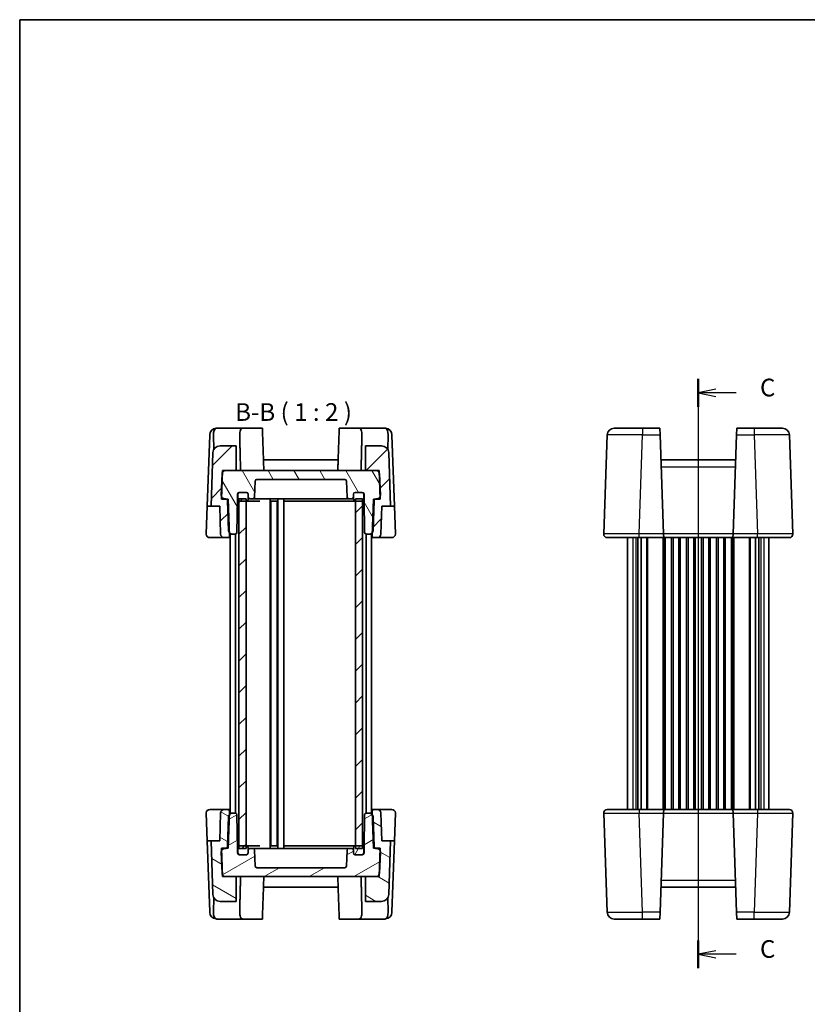
# Model space of a CAD drawing. Units: millimetres. Extents: x 22 to 2593, y 12 to 574.
# Drawn here: x 618 to 841, y 295 to 574 of the extents above; entities that cross this region are included whole.
import ezdxf

# ---------------------------------------------------------------- set-up
doc = ezdxf.new("R2010")
doc.units = ezdxf.units.MM
doc.header["$LTSCALE"] = 1.5
for name, color, linetype, lineweight in [('Border (ISO)', 7, 'Continuous', 35), ('Hatch (ISO)', 1, 'Continuous', 18), ('Section Line (ISO)', 7, 'Continuous', 25), ('Symbol (ISO)', 7, 'Continuous', 18), ('Visible (ISO)', 7, 'Continuous', 35), ('Visible Narrow (ISO)', 7, 'Continuous', 25)]:
    doc.layers.add(name, color=color, linetype=linetype, lineweight=lineweight)
doc.styles.add('Note Text (TK)', font='MS PGothic.ttf')
pattern_1 = [(45, (589.25, -4), (-4.49013, 4.49013), [])]

# ---------------------------------------------------------------- blocks, each defined once
blk = doc.blocks.new('図面枠 tk図枠')
at = {"layer": 'Border (ISO)'}
for q in [(405.5, 289), (14.5, 8)]:
    blk.add_line((14.5, 289), q, dxfattribs=at)
blk = doc.blocks.new('2dTransSection2')
at = {"layer": 'Section Line (ISO)', "linetype": 'Continuous'}
for p, q in [((110.53, 237.65), (110.53, 156.61)), ((113.03, 236.19), (110.53, 235.69)), ((113.03, 235.69), (110.53, 235.69)), ((110.53, 235.69), (113.03, 235.19)), ((115.91, 235.69), (113.03, 235.69)), ((113.03, 156.69), (110.53, 156.19)), ((113.03, 156.19), (110.53, 156.19)), ((110.53, 156.19), (113.03, 155.69)), ((115.91, 156.19), (113.03, 156.19))]:
    blk.add_line(p, q, dxfattribs=at)
at = {"layer": 'Section Line (ISO)', "linetype": 'Continuous', "lineweight": 50}
for p, q in [((110.53, 237.65), (110.53, 233.72)), ((110.53, 158.15), (110.53, 154.22))]:
    blk.add_line(p, q, dxfattribs=at)
at = {"layer": 'Section Line (ISO)', "char_height": 2.5, "attachment_point": 7, "style": 'Note Text (TK)'}
for insert in [(119.26, 234.41), (119.26, 154.91)]:
    blk.add_mtext('C', dxfattribs=dict(at, insert=insert))

msp = doc.modelspace()

# ---------------------------------------------------------------- hatches: boundary and pattern name
at = {"layer": 'Hatch (ISO)'}
h = msp.add_hatch(dxfattribs=at)
h.set_pattern_fill('ANSI31', color=256, scale=50.8, style=0)
h.set_pattern_definition(pattern_1)
edge = h.paths.add_edge_path()
edge.add_ellipse((720.6793, 451.3275), major_axis=(1.9988, 0.0698), ratio=1, start_angle=0, end_angle=88)
edge.add_line((720.6793, 453.3275), (716.1107, 453.3275))
edge.add_line((716.1107, 453.3275), (716.1107, 446.3275))
edge.add_line((716.1107, 446.3275), (719.1164, 446.3275))
edge.add_line((719.1164, 446.3275), (719.9472, 446.3275))
edge.add_line((719.9472, 446.3275), (719.9635, 445.8589))
edge.add_line((719.9635, 445.8589), (720.2081, 438.8565))
edge.add_line((720.2081, 438.8565), (720.23, 438.2275))
edge.add_line((720.23, 438.2275), (718.7427, 438.2275))
edge.add_line((718.7427, 438.2275), (718.3413, 438.2275))
edge.add_line((718.3413, 438.2275), (718.0079, 428.681))
edge.add_line((718.0079, 428.681), (717.9787, 427.8449))
edge.add_ellipse((718.4784, 427.8275), major_axis=(-0.4997, 0.0174), ratio=1, start_angle=0, end_angle=92)
edge.add_line((718.4784, 427.3275), (719.495, 427.3275))
edge.add_ellipse((719.495, 428.3275), major_axis=(0, -1), ratio=1, start_angle=0, end_angle=88)
edge.add_line((720.4944, 428.2926), (720.7715, 436.2275))
edge.add_line((720.7715, 436.2275), (723.2078, 436.2275))
edge.add_line((723.2078, 436.2275), (722.6781, 451.3973))
edge = h.paths.add_edge_path()
edge.add_ellipse((674.942, 451.3275), major_axis=(0, 2), ratio=1, start_angle=0, end_angle=88)
edge.add_line((672.9433, 451.3973), (672.4135, 436.2275))
edge.add_line((672.4135, 436.2275), (674.8499, 436.2275))
edge.add_line((674.8499, 436.2275), (675.127, 428.2926))
edge.add_ellipse((676.1263, 428.3275), major_axis=(-0.9994, -0.0349), ratio=1, start_angle=0, end_angle=88)
edge.add_line((676.1263, 427.3275), (677.1429, 427.3275))
edge.add_ellipse((677.1429, 427.8275), major_axis=(0, -0.5), ratio=1, start_angle=0, end_angle=92)
edge.add_line((677.6426, 427.8449), (677.6134, 428.681))
edge.add_line((677.6134, 428.681), (677.28, 438.2275))
edge.add_line((677.28, 438.2275), (676.8786, 438.2275))
edge.add_line((676.8786, 438.2275), (675.3913, 438.2275))
edge.add_line((675.3913, 438.2275), (675.4133, 438.8565))
edge.add_line((675.4133, 438.8565), (675.6578, 445.8589))
edge.add_line((675.6578, 445.8589), (675.6742, 446.3275))
edge.add_line((675.6742, 446.3275), (676.5049, 446.3275))
edge.add_line((676.5049, 446.3275), (679.5107, 446.3275))
edge.add_line((679.5107, 446.3275), (679.5107, 453.3275))
edge.add_line((679.5107, 453.3275), (674.942, 453.3275))
h = msp.add_hatch(dxfattribs=at)
h.set_pattern_fill('ANSI31', color=256, scale=50.8, angle=75.000175, style=0)
h.set_pattern_definition([(120.0002, (589.25, -4), (-5.49925, -3.17502), [])])
edge = h.paths.add_edge_path()
edge.add_line((679.9107, 438.3275), (679.9107, 439.6275))
edge.add_ellipse((680.4107, 439.6275), major_axis=(-0.5, 0), ratio=1, start_angle=270, end_angle=360, ccw=False)
edge.add_line((680.4107, 440.1275), (680.5107, 440.1275))
edge.add_line((680.5107, 440.1275), (682.4107, 440.1275))
edge.add_ellipse((682.4107, 439.6275), major_axis=(0, 0.5), ratio=1, start_angle=270, end_angle=360, ccw=False)
edge.add_line((682.9107, 439.6275), (682.9107, 438.8275))
edge.add_ellipse((683.4107, 438.8275), major_axis=(-0.5, 0), ratio=1, start_angle=0, end_angle=90)
edge.add_line((683.4107, 438.3275), (684.2357, 438.3275))
edge.add_ellipse((684.2357, 438.8275), major_axis=(0, -0.5), ratio=1, start_angle=0, end_angle=88)
edge.add_line((684.7354, 438.81), (684.8938, 443.3449))
edge.add_ellipse((685.3935, 443.3275), major_axis=(-0.4997, 0.0174), ratio=1, start_angle=272, end_angle=360, ccw=False)
edge.add_line((685.3935, 443.8275), (710.2278, 443.8275))
edge.add_ellipse((710.2278, 443.3275), major_axis=(0, 0.5), ratio=1, start_angle=272, end_angle=360, ccw=False)
edge.add_line((710.7275, 443.3449), (710.8859, 438.81))
edge.add_ellipse((711.3856, 438.8275), major_axis=(-0.4997, -0.0174), ratio=1, start_angle=0, end_angle=88)
edge.add_line((711.3856, 438.3275), (712.2107, 438.3275))
edge.add_ellipse((712.2107, 438.8275), major_axis=(0, -0.5), ratio=1, start_angle=0, end_angle=90)
edge.add_line((712.7107, 438.8275), (712.7107, 439.6275))
edge.add_ellipse((713.2107, 439.6275), major_axis=(-0.5, 0), ratio=1, start_angle=270, end_angle=360, ccw=False)
edge.add_line((713.2107, 440.1275), (715.1107, 440.1275))
edge.add_line((715.1107, 440.1275), (715.2107, 440.1275))
edge.add_ellipse((715.2107, 439.6275), major_axis=(0, 0.5), ratio=1, start_angle=270, end_angle=360, ccw=False)
edge.add_line((715.7107, 439.6275), (715.7107, 438.3275))
edge.add_line((715.7107, 438.3275), (715.8766, 428.8188))
edge.add_ellipse((716.3766, 428.8275), major_axis=(-0.4999, -0.0087), ratio=1, start_angle=0, end_angle=89)
edge.add_line((716.3766, 428.3275), (717.245, 428.3275))
edge.add_ellipse((717.245, 429.3275), major_axis=(0, -1), ratio=1, start_angle=0, end_angle=49.725468)
edge.add_ellipse((717.245, 429.3275), major_axis=(0.763, -0.6465), ratio=1, start_angle=0, end_angle=38.274532)
edge.add_line((718.2444, 429.2926), (718.543, 437.8449))
edge.add_ellipse((719.0427, 437.8275), major_axis=(-0.4997, 0.0174), ratio=1, start_angle=308.869898, end_angle=360, ccw=False)
edge.add_ellipse((719.0427, 437.8275), major_axis=(-0.3, 0.4), ratio=1, start_angle=323.130102, end_angle=360, ccw=False)
edge.add_line((719.0427, 438.3275), (719.3259, 438.3275))
edge.add_ellipse((719.3259, 439.3275), major_axis=(0, -1), ratio=1, start_angle=0, end_angle=61.901142)
edge.add_ellipse((719.3259, 439.3275), major_axis=(0.8821, -0.471), ratio=1, start_angle=0, end_angle=30.098858)
edge.add_line((720.3253, 439.3624), (720.1158, 445.3624))
edge.add_ellipse((719.1164, 445.3275), major_axis=(0.9994, 0.0349), ratio=1, start_angle=0, end_angle=30.098858)
edge.add_ellipse((719.1164, 445.3275), major_axis=(0.8471, 0.5314), ratio=1, start_angle=0, end_angle=57.901142)
edge.add_line((719.1164, 446.3275), (716.1107, 446.3275))
edge.add_line((716.1107, 446.3275), (679.5107, 446.3275))
edge.add_line((679.5107, 446.3275), (676.5049, 446.3275))
edge.add_ellipse((676.5049, 445.3275), major_axis=(0, 1), ratio=1, start_angle=0, end_angle=57.901142)
edge.add_ellipse((676.5049, 445.3275), major_axis=(-0.8471, 0.5314), ratio=1, start_angle=0, end_angle=30.098858)
edge.add_line((675.5055, 445.3624), (675.296, 439.3624))
edge.add_ellipse((676.2954, 439.3275), major_axis=(-0.9994, 0.0349), ratio=1, start_angle=0, end_angle=30.098858)
edge.add_ellipse((676.2954, 439.3275), major_axis=(-0.8821, -0.471), ratio=1, start_angle=0, end_angle=61.901142)
edge.add_line((676.2954, 438.3275), (676.5786, 438.3275))
edge.add_ellipse((676.5786, 437.8275), major_axis=(0, 0.5), ratio=1, start_angle=323.130102, end_angle=360, ccw=False)
edge.add_ellipse((676.5786, 437.8275), major_axis=(0.3, 0.4), ratio=1, start_angle=308.869898, end_angle=360, ccw=False)
edge.add_line((677.0783, 437.8449), (677.377, 429.2926))
edge.add_ellipse((678.3763, 429.3275), major_axis=(-0.9994, -0.0349), ratio=1, start_angle=0, end_angle=38.274532)
edge.add_ellipse((678.3763, 429.3275), major_axis=(-0.763, -0.6465), ratio=1, start_angle=0, end_angle=49.725468)
edge.add_line((678.3763, 428.3275), (679.2448, 428.3275))
edge.add_ellipse((679.2448, 428.8275), major_axis=(0, -0.5), ratio=1, start_angle=0, end_angle=89)
edge.add_line((679.7447, 428.8188), (679.9107, 438.3275))
h = msp.add_hatch(dxfattribs=at)
h.set_pattern_fill('ANSI31', color=256, scale=50.8, angle=90.00021, style=0)
h.set_pattern_definition([(135.0002, (589.25, -4), (-4.49011, -4.490145), [])])
edge = h.paths.add_edge_path()
edge.add_ellipse((715.1107, 438.1275), major_axis=(0, -0.5), ratio=1, start_angle=0, end_angle=23.578178)
edge.add_ellipse((715.1107, 438.1275), major_axis=(0.2, -0.4583), ratio=1, start_angle=0, end_angle=66.421822)
edge.add_line((715.6107, 438.1275), (715.6107, 439.6275))
edge.add_ellipse((715.1107, 439.6275), major_axis=(0.5, 0), ratio=1, start_angle=0, end_angle=90)
edge.add_line((715.1107, 440.1275), (713.2107, 440.1275))
edge.add_ellipse((713.2107, 439.6275), major_axis=(0, 0.5), ratio=1, start_angle=0, end_angle=90)
edge.add_line((712.7107, 439.6275), (712.7107, 438.8275))
edge.add_line((712.7107, 438.8275), (712.7107, 438.1275))
edge.add_ellipse((713.2107, 438.1275), major_axis=(-0.5, 0), ratio=1, start_angle=0, end_angle=90)
edge.add_line((713.2107, 437.6275), (713.3107, 437.6275))
edge.add_line((713.3107, 437.6275), (715.1107, 437.6275))
edge = h.paths.add_edge_path()
edge.add_ellipse((680.5107, 438.1275), major_axis=(-0.5, 0), ratio=1, start_angle=0, end_angle=66.421822)
edge.add_ellipse((680.5107, 438.1275), major_axis=(-0.2, -0.4583), ratio=1, start_angle=0, end_angle=23.578178)
edge.add_line((680.5107, 437.6275), (682.3107, 437.6275))
edge.add_line((682.3107, 437.6275), (682.4107, 437.6275))
edge.add_ellipse((682.4107, 438.1275), major_axis=(0, -0.5), ratio=1, start_angle=0, end_angle=90)
edge.add_line((682.9107, 438.1275), (682.9107, 438.8275))
edge.add_line((682.9107, 438.8275), (682.9107, 439.6275))
edge.add_ellipse((682.4107, 439.6275), major_axis=(0.5, 0), ratio=1, start_angle=0, end_angle=90)
edge.add_line((682.4107, 440.1275), (680.5107, 440.1275))
edge.add_ellipse((680.5107, 439.6275), major_axis=(0, 0.5), ratio=1, start_angle=0, end_angle=90)
edge.add_line((680.0107, 439.6275), (680.0107, 438.1275))
h = msp.add_hatch(dxfattribs=at)
h.set_pattern_fill('ANSI31', color=256, scale=50.8, style=0)
h.set_pattern_definition(pattern_1)
h.paths.add_polyline_path([(715.3107, 438.3275), (713.3107, 438.3275), (713.3107, 437.6275), (713.3107, 340.0275), (713.3107, 339.3275), (715.3107, 339.3275), (715.3107, 339.9857), (715.3107, 437.6692)])
h.paths.add_polyline_path([(682.3107, 438.3275), (680.3107, 438.3275), (680.3107, 437.6692), (680.3107, 339.9857), (680.3107, 339.3275), (682.3107, 339.3275), (682.3107, 340.0275), (682.3107, 437.6275)])
h = msp.add_hatch(dxfattribs=at)
h.set_pattern_fill('ANSI31', color=256, scale=50.8, angle=105.000246, style=0)
h.set_pattern_definition([(150.0002, (589.25, -4), (-3.17498, -5.49927), [])])
edge = h.paths.add_edge_path()
edge.add_ellipse((674.942, 326.3275), major_axis=(-1.9988, -0.0698), ratio=1, start_angle=0, end_angle=88)
edge.add_line((674.942, 324.3275), (679.5107, 324.3275))
edge.add_line((679.5107, 324.3275), (679.5107, 331.3275))
edge.add_line((679.5107, 331.3275), (676.5049, 331.3275))
edge.add_line((676.5049, 331.3275), (675.6742, 331.3275))
edge.add_line((675.6742, 331.3275), (675.6578, 331.7961))
edge.add_line((675.6578, 331.7961), (675.4133, 338.7985))
edge.add_line((675.4133, 338.7985), (675.3913, 339.4275))
edge.add_line((675.3913, 339.4275), (676.8786, 339.4275))
edge.add_line((676.8786, 339.4275), (677.28, 339.4275))
edge.add_line((677.28, 339.4275), (677.6134, 348.9739))
edge.add_line((677.6134, 348.9739), (677.6426, 349.81))
edge.add_ellipse((677.1429, 349.8275), major_axis=(0.4997, -0.0174), ratio=1, start_angle=0, end_angle=92)
edge.add_line((677.1429, 350.3275), (676.1263, 350.3275))
edge.add_ellipse((676.1263, 349.3275), major_axis=(0, 1), ratio=1, start_angle=0, end_angle=88)
edge.add_line((675.127, 349.3624), (674.8499, 341.4275))
edge.add_line((674.8499, 341.4275), (672.4135, 341.4275))
edge.add_line((672.4135, 341.4275), (672.9433, 326.2577))
edge = h.paths.add_edge_path()
edge.add_ellipse((720.6793, 326.3275), major_axis=(0, -2), ratio=1, start_angle=0, end_angle=88)
edge.add_line((722.6781, 326.2577), (723.2078, 341.4275))
edge.add_line((723.2078, 341.4275), (720.7715, 341.4275))
edge.add_line((720.7715, 341.4275), (720.4944, 349.3624))
edge.add_ellipse((719.495, 349.3275), major_axis=(0.9994, 0.0349), ratio=1, start_angle=0, end_angle=88)
edge.add_line((719.495, 350.3275), (718.4784, 350.3275))
edge.add_ellipse((718.4784, 349.8275), major_axis=(0, 0.5), ratio=1, start_angle=0, end_angle=92)
edge.add_line((717.9787, 349.81), (718.0079, 348.9739))
edge.add_line((718.0079, 348.9739), (718.3413, 339.4275))
edge.add_line((718.3413, 339.4275), (718.7427, 339.4275))
edge.add_line((718.7427, 339.4275), (720.23, 339.4275))
edge.add_line((720.23, 339.4275), (720.2081, 338.7985))
edge.add_line((720.2081, 338.7985), (719.9635, 331.7961))
edge.add_line((719.9635, 331.7961), (719.9472, 331.3275))
edge.add_line((719.9472, 331.3275), (719.1164, 331.3275))
edge.add_line((719.1164, 331.3275), (716.1107, 331.3275))
edge.add_line((716.1107, 331.3275), (716.1107, 324.3275))
edge.add_line((716.1107, 324.3275), (720.6793, 324.3275))
h = msp.add_hatch(dxfattribs=at)
h.set_pattern_fill('ANSI31', color=256, scale=50.8, angle=-14.999978, style=0)
h.set_pattern_definition([(30, (589.25, -4), (-3.175, 5.49926), [])])
edge = h.paths.add_edge_path()
edge.add_line((715.7107, 339.3275), (715.7107, 338.0275))
edge.add_ellipse((715.2107, 338.0275), major_axis=(0.5, 0), ratio=1, start_angle=270, end_angle=360, ccw=False)
edge.add_line((715.2107, 337.5275), (715.1107, 337.5275))
edge.add_line((715.1107, 337.5275), (713.2107, 337.5275))
edge.add_ellipse((713.2107, 338.0275), major_axis=(0, -0.5), ratio=1, start_angle=270, end_angle=360, ccw=False)
edge.add_line((712.7107, 338.0275), (712.7107, 338.8275))
edge.add_ellipse((712.2107, 338.8275), major_axis=(0.5, 0), ratio=1, start_angle=0, end_angle=90)
edge.add_line((712.2107, 339.3275), (711.3856, 339.3275))
edge.add_ellipse((711.3856, 338.8275), major_axis=(0, 0.5), ratio=1, start_angle=0, end_angle=88)
edge.add_line((710.8859, 338.8449), (710.7275, 334.31))
edge.add_ellipse((710.2278, 334.3275), major_axis=(0.4997, -0.0174), ratio=1, start_angle=272, end_angle=360, ccw=False)
edge.add_line((710.2278, 333.8275), (685.3935, 333.8275))
edge.add_ellipse((685.3935, 334.3275), major_axis=(0, -0.5), ratio=1, start_angle=272, end_angle=360, ccw=False)
edge.add_line((684.8938, 334.31), (684.7354, 338.8449))
edge.add_ellipse((684.2357, 338.8275), major_axis=(0.4997, 0.0174), ratio=1, start_angle=0, end_angle=88)
edge.add_line((684.2357, 339.3275), (683.4107, 339.3275))
edge.add_ellipse((683.4107, 338.8275), major_axis=(0, 0.5), ratio=1, start_angle=0, end_angle=90)
edge.add_line((682.9107, 338.8275), (682.9107, 338.0275))
edge.add_ellipse((682.4107, 338.0275), major_axis=(0.5, 0), ratio=1, start_angle=270, end_angle=360, ccw=False)
edge.add_line((682.4107, 337.5275), (680.5107, 337.5275))
edge.add_line((680.5107, 337.5275), (680.4107, 337.5275))
edge.add_ellipse((680.4107, 338.0275), major_axis=(0, -0.5), ratio=1, start_angle=270, end_angle=360, ccw=False)
edge.add_line((679.9107, 338.0275), (679.9107, 339.3275))
edge.add_line((679.9107, 339.3275), (679.7447, 348.8362))
edge.add_ellipse((679.2448, 348.8275), major_axis=(0.4999, 0.0087), ratio=1, start_angle=0, end_angle=89)
edge.add_line((679.2448, 349.3275), (678.3763, 349.3275))
edge.add_ellipse((678.3763, 348.3275), major_axis=(0, 1), ratio=1, start_angle=0, end_angle=49.725468)
edge.add_ellipse((678.3763, 348.3275), major_axis=(-0.763, 0.6465), ratio=1, start_angle=0, end_angle=38.274532)
edge.add_line((677.377, 348.3624), (677.0783, 339.81))
edge.add_ellipse((676.5786, 339.8275), major_axis=(0.4997, -0.0174), ratio=1, start_angle=308.869898, end_angle=360, ccw=False)
edge.add_ellipse((676.5786, 339.8275), major_axis=(0.3, -0.4), ratio=1, start_angle=323.130102, end_angle=360, ccw=False)
edge.add_line((676.5786, 339.3275), (676.2954, 339.3275))
edge.add_ellipse((676.2954, 338.3275), major_axis=(0, 1), ratio=1, start_angle=0, end_angle=61.901142)
edge.add_ellipse((676.2954, 338.3275), major_axis=(-0.8821, 0.471), ratio=1, start_angle=0, end_angle=30.098858)
edge.add_line((675.296, 338.2926), (675.5055, 332.2926))
edge.add_ellipse((676.5049, 332.3275), major_axis=(-0.9994, -0.0349), ratio=1, start_angle=0, end_angle=30.098858)
edge.add_ellipse((676.5049, 332.3275), major_axis=(-0.8471, -0.5314), ratio=1, start_angle=0, end_angle=57.901142)
edge.add_line((676.5049, 331.3275), (679.5107, 331.3275))
edge.add_line((679.5107, 331.3275), (716.1107, 331.3275))
edge.add_line((716.1107, 331.3275), (719.1164, 331.3275))
edge.add_ellipse((719.1164, 332.3275), major_axis=(0, -1), ratio=1, start_angle=0, end_angle=57.901142)
edge.add_ellipse((719.1164, 332.3275), major_axis=(0.8471, -0.5314), ratio=1, start_angle=0, end_angle=30.098858)
edge.add_line((720.1158, 332.2926), (720.3253, 338.2926))
edge.add_ellipse((719.3259, 338.3275), major_axis=(0.9994, -0.0349), ratio=1, start_angle=0, end_angle=30.098858)
edge.add_ellipse((719.3259, 338.3275), major_axis=(0.8821, 0.471), ratio=1, start_angle=0, end_angle=61.901142)
edge.add_line((719.3259, 339.3275), (719.0427, 339.3275))
edge.add_ellipse((719.0427, 339.8275), major_axis=(0, -0.5), ratio=1, start_angle=323.130102, end_angle=360, ccw=False)
edge.add_ellipse((719.0427, 339.8275), major_axis=(-0.3, -0.4), ratio=1, start_angle=308.869898, end_angle=360, ccw=False)
edge.add_line((718.543, 339.81), (718.2444, 348.3624))
edge.add_ellipse((717.245, 348.3275), major_axis=(0.9994, 0.0349), ratio=1, start_angle=0, end_angle=38.274532)
edge.add_ellipse((717.245, 348.3275), major_axis=(0.763, 0.6465), ratio=1, start_angle=0, end_angle=49.725468)
edge.add_line((717.245, 349.3275), (716.3766, 349.3275))
edge.add_ellipse((716.3766, 348.8275), major_axis=(0, 0.5), ratio=1, start_angle=0, end_angle=89)
edge.add_line((715.8766, 348.8362), (715.7107, 339.3275))
h = msp.add_hatch(dxfattribs=at)
h.set_pattern_fill('ANSI31', color=256, scale=50.8, angle=14.999978, style=0)
h.set_pattern_definition([(60, (589.25, -4), (-5.49926, 3.175), [])])
edge = h.paths.add_edge_path()
edge.add_ellipse((680.5107, 339.5275), major_axis=(0, 0.5), ratio=1, start_angle=0, end_angle=23.578178)
edge.add_ellipse((680.5107, 339.5275), major_axis=(-0.2, 0.4583), ratio=1, start_angle=0, end_angle=66.421822)
edge.add_line((680.0107, 339.5275), (680.0107, 338.0275))
edge.add_ellipse((680.5107, 338.0275), major_axis=(-0.5, 0), ratio=1, start_angle=0, end_angle=90)
edge.add_line((680.5107, 337.5275), (682.4107, 337.5275))
edge.add_ellipse((682.4107, 338.0275), major_axis=(0, -0.5), ratio=1, start_angle=0, end_angle=90)
edge.add_line((682.9107, 338.0275), (682.9107, 338.8275))
edge.add_line((682.9107, 338.8275), (682.9107, 339.5275))
edge.add_ellipse((682.4107, 339.5275), major_axis=(0.5, 0), ratio=1, start_angle=0, end_angle=90)
edge.add_line((682.4107, 340.0275), (682.3107, 340.0275))
edge.add_line((682.3107, 340.0275), (680.5107, 340.0275))
edge = h.paths.add_edge_path()
edge.add_ellipse((715.1107, 339.5275), major_axis=(0.5, 0), ratio=1, start_angle=0, end_angle=66.421822)
edge.add_ellipse((715.1107, 339.5275), major_axis=(0.2, 0.4583), ratio=1, start_angle=0, end_angle=23.578178)
edge.add_line((715.1107, 340.0275), (713.3107, 340.0275))
edge.add_line((713.3107, 340.0275), (713.2107, 340.0275))
edge.add_ellipse((713.2107, 339.5275), major_axis=(0, 0.5), ratio=1, start_angle=0, end_angle=90)
edge.add_line((712.7107, 339.5275), (712.7107, 338.8275))
edge.add_line((712.7107, 338.8275), (712.7107, 338.0275))
edge.add_ellipse((713.2107, 338.0275), major_axis=(-0.5, 0), ratio=1, start_angle=0, end_angle=90)
edge.add_line((713.2107, 337.5275), (715.1107, 337.5275))
edge.add_ellipse((715.1107, 338.0275), major_axis=(0, -0.5), ratio=1, start_angle=0, end_angle=90)
edge.add_line((715.6107, 338.0275), (715.6107, 339.5275))

# ---------------------------------------------------------------- linework, layer by layer
at = {"layer": 'Visible (ISO)'}
for p, q in [((681.3741, 458.3275), (674.0246, 458.3275)), ((681.3741, 458.3275), (686.9281, 458.3275)), ((708.6932, 458.3275), (714.2472, 458.3275)), ((721.5967, 458.3275), (714.2472, 458.3275)), ((786.532, 458.3275), (794.5271, 458.3275)), ((799.4355, 458.3275), (794.5271, 458.3275)), ((799.4355, 458.3275), (799.5029, 456.3973)), ((821.1332, 456.3973), (821.2006, 458.3275)), ((826.109, 458.3275), (821.2006, 458.3275)), ((826.109, 458.3275), (834.1042, 458.3275)), ((671.3215, 436.2275), (672.0234, 456.3275)), ((672.0234, 456.3275), (672.0258, 456.3973)), ((673.2196, 452.344), (673.0805, 456.3275)), ((722.4017, 452.344), (722.5408, 456.3275)), ((723.5955, 456.3973), (723.598, 456.3275)), ((723.598, 456.3275), (724.2999, 436.2275)), ((784.5332, 456.3973), (783.5542, 428.3624)), ((800.4819, 428.3624), (799.5029, 456.3973)), ((821.1332, 456.3973), (820.1542, 428.3624)), ((837.0819, 428.3624), (836.1029, 456.3973)), ((679.5107, 453.3275), (674.942, 453.3275)), ((679.5107, 446.3275), (679.5107, 453.3275)), ((720.6793, 453.3275), (716.1107, 453.3275)), ((716.1107, 453.3275), (716.1107, 446.3275)), ((672.9433, 451.3973), (672.4135, 436.2275)), ((708.3789, 449.3275), (687.2424, 449.3275)), ((723.2078, 436.2275), (722.6781, 451.3973)), ((820.8863, 449.3275), (799.7498, 449.3275)), ((675.3913, 438.2275), (675.6742, 446.3275)), ((675.6742, 446.3275), (679.5107, 446.3275)), ((719.1164, 446.3275), (676.5049, 446.3275)), ((716.1107, 446.3275), (719.9472, 446.3275)), ((719.9472, 446.3275), (720.23, 438.2275)), ((675.5055, 445.3624), (675.296, 439.3624)), ((684.7354, 438.81), (684.8938, 443.3449)), ((685.3935, 443.8275), (710.2278, 443.8275)), ((710.7275, 443.3449), (710.8859, 438.81)), ((720.3253, 439.3624), (720.1158, 445.3624)), ((677.28, 438.2275), (675.3913, 438.2275)), ((676.2954, 438.3275), (676.5786, 438.3275)), ((677.0783, 437.8449), (677.377, 429.2926)), ((677.6426, 427.8449), (677.28, 438.2275)), ((679.7447, 428.8188), (679.9107, 438.3275)), ((679.9107, 438.3275), (679.9107, 439.6275)), ((680.0107, 438.3275), (679.9107, 438.3275)), ((680.0107, 439.6275), (680.0107, 438.1275)), ((682.3107, 438.3275), (680.3107, 438.3275)), ((680.3107, 438.3275), (680.3107, 339.3275)), ((680.4107, 440.1275), (682.4107, 440.1275)), ((682.4107, 440.1275), (680.5107, 440.1275)), ((682.3107, 339.3275), (682.3107, 438.3275)), ((682.9107, 438.1275), (682.9107, 439.6275)), ((682.9107, 439.6275), (682.9107, 438.8275)), ((683.4107, 438.3275), (684.2357, 438.3275)), ((684.2357, 438.3275), (685.0192, 438.3275)), ((685.0192, 438.3275), (687.1476, 438.3275)), ((687.1476, 438.3275), (688.4105, 438.3275)), ((688.4105, 438.3275), (688.6607, 438.3275)), ((688.9195, 438.3275), (688.6607, 438.3275)), ((688.9195, 438.3275), (689.0391, 438.3275)), ((689.0391, 438.3275), (691.4974, 438.3275)), ((689.1607, 438.3275), (689.1607, 339.3275)), ((691.2607, 438.3275), (691.2607, 339.3275)), ((691.7607, 438.3275), (691.4974, 438.3275)), ((691.7607, 438.3275), (692.5107, 438.3275)), ((692.7739, 438.3275), (692.5107, 438.3275)), ((692.7739, 438.3275), (706.5822, 438.3275)), ((693.0107, 438.3275), (693.0107, 339.3275)), ((706.5822, 438.3275), (708.4737, 438.3275)), ((708.4737, 438.3275), (710.6021, 438.3275)), ((710.6021, 438.3275), (711.3856, 438.3275)), ((711.3856, 438.3275), (712.2107, 438.3275)), ((712.7107, 439.6275), (712.7107, 438.1275)), ((712.7107, 438.8275), (712.7107, 439.6275)), ((715.1107, 440.1275), (713.2107, 440.1275)), ((713.2107, 440.1275), (715.2107, 440.1275)), ((715.3107, 438.3275), (713.3107, 438.3275)), ((713.3107, 438.3275), (713.3107, 339.3275)), ((715.3107, 339.3275), (715.3107, 438.3275)), ((715.6107, 438.1275), (715.6107, 439.6275)), ((715.7107, 438.3275), (715.6107, 438.3275)), ((715.7107, 439.6275), (715.7107, 438.3275)), ((715.7107, 438.3275), (715.8766, 428.8188)), ((718.3413, 438.2275), (717.9787, 427.8449)), ((718.2444, 429.2926), (718.543, 437.8449)), ((720.23, 438.2275), (718.3413, 438.2275)), ((719.0427, 438.3275), (719.3259, 438.3275)), ((671.0468, 428.3624), (671.3215, 436.2275)), ((671.3215, 436.2275), (672.4135, 436.2275)), ((672.4135, 436.2275), (674.8499, 436.2275)), ((674.8499, 436.2275), (675.127, 428.2926)), ((680.5107, 437.6275), (682.4107, 437.6275)), ((682.4107, 437.6275), (683.1429, 437.6275)), ((683.1429, 437.6275), (686.2462, 437.6275)), ((689.3007, 437.6275), (691.1207, 437.6275)), ((689.3107, 437.6275), (689.3107, 340.0275)), ((691.1107, 437.6275), (691.1107, 340.0275)), ((693.2107, 437.6275), (707.4396, 437.6275)), ((707.4396, 437.6275), (709.2074, 437.6275)), ((709.2074, 437.6275), (712.4784, 437.6275)), ((712.4784, 437.6275), (713.2107, 437.6275)), ((713.2107, 437.6275), (715.1107, 437.6275)), ((720.4944, 428.2926), (720.7715, 436.2275)), ((720.7715, 436.2275), (723.2078, 436.2275)), ((723.2078, 436.2275), (724.2999, 436.2275)), ((724.2999, 436.2275), (724.5745, 428.3624)), ((672.0462, 427.3275), (676.1263, 427.3275)), ((676.1263, 427.3275), (677.1429, 427.3275)), ((677.1429, 427.3275), (677.8107, 427.3275)), ((677.6257, 428.3275), (677.9361, 428.3275)), ((677.8107, 428.3275), (677.8107, 349.3275)), ((677.9361, 428.3275), (678.3763, 428.3275)), ((678.3763, 428.3275), (679.2448, 428.3275)), ((679.3107, 428.3318), (679.3107, 349.3231)), ((716.3107, 428.3318), (716.3107, 349.3231)), ((716.3766, 428.3275), (717.245, 428.3275)), ((717.245, 428.3275), (717.6852, 428.3275)), ((717.6852, 428.3275), (717.9956, 428.3275)), ((717.8107, 428.3275), (717.8107, 349.3275)), ((717.8107, 427.3275), (718.4784, 427.3275)), ((718.4784, 427.3275), (719.495, 427.3275)), ((719.495, 427.3275), (723.5751, 427.3275)), ((793.5481, 427.3275), (784.5536, 427.3275)), ((790.3181, 427.3275), (790.3181, 350.3275)), ((793.2333, 427.3275), (793.2333, 350.3275)), ((793.5481, 427.3275), (800.5181, 427.3275)), ((794.131, 427.3275), (794.131, 350.3275)), ((800.4819, 428.3624), (800.5181, 427.3275)), ((800.5181, 427.3275), (820.1181, 427.3275)), ((800.9431, 427.3275), (800.9431, 350.3275)), ((802.6931, 427.3275), (802.6931, 350.3275)), ((805.1931, 427.3275), (805.1931, 350.3275)), ((806.9431, 427.3275), (806.9431, 350.3275)), ((809.4431, 427.3275), (809.4431, 350.3275)), ((811.1931, 427.3275), (811.1931, 350.3275)), ((813.6931, 427.3275), (813.6931, 350.3275)), ((815.4431, 427.3275), (815.4431, 350.3275)), ((817.9431, 427.3275), (817.9431, 350.3275)), ((819.6931, 427.3275), (819.6931, 350.3275)), ((820.1181, 427.3275), (820.1542, 428.3624)), ((820.1181, 427.3275), (827.088, 427.3275)), ((826.5052, 427.3275), (826.5052, 350.3275)), ((836.0825, 427.3275), (827.088, 427.3275)), ((827.4028, 427.3275), (827.4028, 350.3275)), ((830.3181, 427.3275), (830.3181, 350.3275)), ((671.3215, 341.4275), (671.0468, 349.2926)), ((676.1263, 350.3275), (672.0462, 350.3275)), ((675.127, 349.3624), (674.8499, 341.4275)), ((677.1429, 350.3275), (676.1263, 350.3275)), ((677.8107, 350.3275), (677.1429, 350.3275)), ((677.28, 339.4275), (677.6426, 349.81)), ((677.9361, 349.3275), (677.6257, 349.3275)), ((678.3763, 349.3275), (677.9361, 349.3275)), ((679.2448, 349.3275), (678.3763, 349.3275)), ((679.9107, 339.3275), (679.7447, 348.8362)), ((715.8766, 348.8362), (715.7107, 339.3275)), ((717.245, 349.3275), (716.3766, 349.3275)), ((717.6852, 349.3275), (717.245, 349.3275)), ((717.9956, 349.3275), (717.6852, 349.3275)), ((718.4784, 350.3275), (717.8107, 350.3275)), ((717.9787, 349.81), (718.3413, 339.4275)), ((719.495, 350.3275), (718.4784, 350.3275)), ((723.5751, 350.3275), (719.495, 350.3275)), ((720.7715, 341.4275), (720.4944, 349.3624)), ((724.5745, 349.2926), (724.2999, 341.4275)), ((783.5542, 349.2926), (784.5332, 321.2577)), ((784.5536, 350.3275), (793.5481, 350.3275)), ((800.5181, 350.3275), (793.5481, 350.3275)), ((799.5029, 321.2577), (800.4819, 349.2926)), ((800.5181, 350.3275), (800.4819, 349.2926)), ((820.1181, 350.3275), (800.5181, 350.3275)), ((827.088, 350.3275), (820.1181, 350.3275)), ((820.1542, 349.2926), (820.1181, 350.3275)), ((820.1542, 349.2926), (821.1332, 321.2577)), ((827.088, 350.3275), (836.0825, 350.3275)), ((836.1029, 321.2577), (837.0819, 349.2926)), ((677.377, 348.3624), (677.0783, 339.81)), ((718.543, 339.81), (718.2444, 348.3624)), ((672.4135, 341.4275), (671.3215, 341.4275)), ((672.0234, 321.3275), (671.3215, 341.4275)), ((674.8499, 341.4275), (672.4135, 341.4275)), ((672.4135, 341.4275), (672.9433, 326.2577)), ((723.2078, 341.4275), (720.7715, 341.4275)), ((722.6781, 326.2577), (723.2078, 341.4275)), ((724.2999, 341.4275), (723.2078, 341.4275)), ((724.2999, 341.4275), (723.598, 321.3275)), ((675.296, 338.2926), (675.5055, 332.2926)), ((675.6742, 331.3275), (675.3913, 339.4275)), ((675.3913, 339.4275), (677.28, 339.4275)), ((676.5786, 339.3275), (676.2954, 339.3275)), ((679.9107, 339.3275), (680.0107, 339.3275)), ((679.9107, 338.0275), (679.9107, 339.3275)), ((680.0107, 339.5275), (680.0107, 338.0275)), ((680.3107, 339.3275), (682.3107, 339.3275)), ((682.4107, 337.5275), (680.4107, 337.5275)), ((682.4107, 340.0275), (680.5107, 340.0275)), ((680.5107, 337.5275), (682.4107, 337.5275)), ((683.1429, 340.0275), (682.4107, 340.0275)), ((682.9107, 338.0275), (682.9107, 339.5275)), ((682.9107, 338.8275), (682.9107, 338.0275)), ((686.2462, 340.0275), (683.1429, 340.0275)), ((684.2357, 339.3275), (683.4107, 339.3275)), ((685.0192, 339.3275), (684.2357, 339.3275)), ((684.8938, 334.31), (684.7354, 338.8449)), ((687.1476, 339.3275), (685.0192, 339.3275)), ((688.4105, 339.3275), (687.1476, 339.3275)), ((688.6607, 339.3275), (688.4105, 339.3275)), ((688.6607, 339.3275), (688.9195, 339.3275)), ((689.0391, 339.3275), (688.9195, 339.3275)), ((691.4974, 339.3275), (689.0391, 339.3275)), ((691.1207, 340.0275), (689.3007, 340.0275)), ((691.4974, 339.3275), (691.7607, 339.3275)), ((692.5107, 339.3275), (691.7607, 339.3275)), ((692.5107, 339.3275), (692.7739, 339.3275)), ((706.5822, 339.3275), (692.7739, 339.3275)), ((707.4396, 340.0275), (693.2107, 340.0275)), ((708.4737, 339.3275), (706.5822, 339.3275)), ((709.2074, 340.0275), (707.4396, 340.0275)), ((710.6021, 339.3275), (708.4737, 339.3275)), ((712.4784, 340.0275), (709.2074, 340.0275)), ((711.3856, 339.3275), (710.6021, 339.3275)), ((710.8859, 338.8449), (710.7275, 334.31)), ((712.2107, 339.3275), (711.3856, 339.3275)), ((713.2107, 340.0275), (712.4784, 340.0275)), ((712.7107, 339.5275), (712.7107, 338.0275)), ((712.7107, 338.0275), (712.7107, 338.8275)), ((715.1107, 340.0275), (713.2107, 340.0275)), ((713.2107, 337.5275), (715.1107, 337.5275)), ((715.2107, 337.5275), (713.2107, 337.5275)), ((713.3107, 339.3275), (715.3107, 339.3275)), ((715.6107, 338.0275), (715.6107, 339.5275)), ((715.6107, 339.3275), (715.7107, 339.3275)), ((715.7107, 339.3275), (715.7107, 338.0275)), ((718.3413, 339.4275), (720.23, 339.4275)), ((719.3259, 339.3275), (719.0427, 339.3275)), ((720.23, 339.4275), (719.9472, 331.3275)), ((720.1158, 332.2926), (720.3253, 338.2926)), ((710.2278, 333.8275), (685.3935, 333.8275)), ((679.5107, 331.3275), (675.6742, 331.3275)), ((676.5049, 331.3275), (719.1164, 331.3275)), ((679.5107, 324.3275), (679.5107, 331.3275)), ((719.9472, 331.3275), (716.1107, 331.3275)), ((716.1107, 331.3275), (716.1107, 324.3275)), ((687.2424, 328.3275), (708.3789, 328.3275)), ((799.7498, 328.3275), (820.8863, 328.3275)), ((673.2196, 325.311), (673.0805, 321.3275)), ((674.942, 324.3275), (679.5107, 324.3275)), ((716.1107, 324.3275), (720.6793, 324.3275)), ((722.4017, 325.311), (722.5408, 321.3275)), ((672.0258, 321.2577), (672.0234, 321.3275)), ((723.598, 321.3275), (723.5955, 321.2577)), ((799.5029, 321.2577), (799.4355, 319.3275)), ((821.2006, 319.3275), (821.1332, 321.2577)), ((674.0246, 319.3275), (681.3741, 319.3275)), ((686.9281, 319.3275), (681.3741, 319.3275)), ((714.2472, 319.3275), (708.6932, 319.3275)), ((714.2472, 319.3275), (721.5967, 319.3275)), ((794.5271, 319.3275), (786.532, 319.3275)), ((794.5271, 319.3275), (799.4355, 319.3275)), ((821.2006, 319.3275), (826.109, 319.3275)), ((834.1042, 319.3275), (826.109, 319.3275))]:
    msp.add_line(p, q, dxfattribs=at)
for centre, radius, start, end in [((674.0246, 456.3275), 2, 95.72514, 178), ((674.0246, 456.3275), 2, 90, 95.72514), ((721.5967, 456.3275), 2, 84.27486, 90), ((721.5967, 456.3275), 2, 2, 84.27486), ((786.532, 456.3275), 2, 90, 178), ((834.1042, 456.3275), 2, 2, 90), ((674.942, 451.3275), 2, 90, 178), ((720.6793, 451.3275), 2, 2, 90), ((676.5049, 445.3275), 1, 90, 178), ((719.1164, 445.3275), 1, 2, 90), ((685.3935, 443.3275), 0.5, 90, 178), ((710.2278, 443.3275), 0.5, 2, 90), ((676.2954, 439.3275), 1, 178, 270), ((676.5786, 437.8275), 0.5, 2, 90), ((680.4107, 439.6275), 0.5, 90, 180), ((680.5107, 439.6275), 0.5, 90, 180), ((680.5107, 438.1275), 0.5, 180, 270), ((682.4107, 439.6275), 0.5, 0, 90), ((682.4107, 439.6275), 0.5, 0, 90), ((682.4107, 438.1275), 0.5, 270, 0), ((683.4107, 438.8275), 0.5, 180, 270), ((684.2357, 438.8275), 0.5, 270, 358), ((711.3856, 438.8275), 0.5, 182, 270), ((712.2107, 438.8275), 0.5, 270, 0), ((713.2107, 439.6275), 0.5, 90, 180), ((713.2107, 439.6275), 0.5, 90, 180), ((713.2107, 438.1275), 0.5, 180, 270), ((715.1107, 439.6275), 0.5, 0, 90), ((715.1107, 438.1275), 0.5, 270, 0), ((715.2107, 439.6275), 0.5, 0, 90), ((719.0427, 437.8275), 0.5, 90, 178), ((719.3259, 439.3275), 1, 270, 2), ((672.0462, 428.3275), 1, 178, 182), ((672.0462, 428.3275), 1, 182, 270), ((676.1263, 428.3275), 1, 182, 270), ((677.1429, 427.8275), 0.5, 270, 2), ((678.3763, 429.3275), 1, 182, 270), ((679.2448, 428.8275), 0.5, 270, 359), ((716.3766, 428.8275), 0.5, 181, 270), ((717.245, 429.3275), 1, 270, 358), ((718.4784, 427.8275), 0.5, 178, 270), ((719.495, 428.3275), 1, 270, 358), ((723.5751, 428.3275), 1, 270, 358), ((723.5751, 428.3275), 1, 358, 2), ((784.5536, 428.3275), 1, 178, 270), ((836.0825, 428.3275), 1, 270, 2), ((672.0462, 349.3275), 1, 178, 182), ((672.0462, 349.3275), 1, 90, 178), ((676.1263, 349.3275), 1, 90, 178), ((677.1429, 349.8275), 0.5, 358, 90), ((678.3763, 348.3275), 1, 90, 178), ((679.2448, 348.8275), 0.5, 1, 90), ((716.3766, 348.8275), 0.5, 90, 179), ((717.245, 348.3275), 1, 2, 90), ((718.4784, 349.8275), 0.5, 90, 182), ((719.495, 349.3275), 1, 2, 90), ((723.5751, 349.3275), 1, 2, 90), ((723.5751, 349.3275), 1, 358, 2), ((784.5536, 349.3275), 1, 90, 182), ((836.0825, 349.3275), 1, 358, 90), ((676.2954, 338.3275), 1, 90, 182), ((676.5786, 339.8275), 0.5, 270, 358), ((680.4107, 338.0275), 0.5, 180, 270), ((680.5107, 339.5275), 0.5, 90, 180), ((680.5107, 338.0275), 0.5, 180, 270), ((682.4107, 339.5275), 0.5, 0, 90), ((682.4107, 338.0275), 0.5, 270, 0), ((682.4107, 338.0275), 0.5, 270, 0), ((683.4107, 338.8275), 0.5, 90, 180), ((684.2357, 338.8275), 0.5, 2, 90), ((711.3856, 338.8275), 0.5, 90, 178), ((712.2107, 338.8275), 0.5, 0, 90), ((713.2107, 339.5275), 0.5, 90, 180), ((713.2107, 338.0275), 0.5, 180, 270), ((713.2107, 338.0275), 0.5, 180, 270), ((715.1107, 339.5275), 0.5, 0, 90), ((715.1107, 338.0275), 0.5, 270, 0), ((715.2107, 338.0275), 0.5, 270, 0), ((719.0427, 339.8275), 0.5, 182, 270), ((719.3259, 338.3275), 1, 358, 90), ((676.5049, 332.3275), 1, 182, 270), ((685.3935, 334.3275), 0.5, 182, 270), ((710.2278, 334.3275), 0.5, 270, 358), ((719.1164, 332.3275), 1, 270, 358), ((674.942, 326.3275), 2, 182, 270), ((720.6793, 326.3275), 2, 270, 358), ((674.0246, 321.3275), 2, 182, 264.27486), ((721.5967, 321.3275), 2, 275.72514, 358), ((786.532, 321.3275), 2, 182, 270), ((834.1042, 321.3275), 2, 270, 358), ((674.0246, 321.3275), 2, 264.27486, 270), ((721.5967, 321.3275), 2, 270, 275.72514)]:
    msp.add_arc(centre, radius, start, end, dxfattribs=at)
for centre, major_axis, ratio, start_param, end_param in [((673.9077, 456.3275), (0, -2), 0.41421356, 3.2415152, 4.6774824), ((721.7136, 456.3275), (0, 2), 0.41421356, 4.74729557, 6.18326276), ((675.9089, 456.3275), (-2.8284, 0.0985), 0.70624659, 0.01437889, 0.04928548), ((719.7124, 456.3275), (2.8284, 0.0985), 0.70624659, 6.23389983, 6.26880642), ((675.9089, 321.3275), (-2.8284, -0.0985), 0.70624659, 6.23389983, 6.26880642), ((673.9077, 321.3275), (0, -2), 0.41421356, 4.74729557, 6.18326276), ((721.7136, 321.3275), (0, 2), 0.41421356, 3.2415152, 4.6774824), ((719.7124, 321.3275), (2.8284, -0.0985), 0.70624659, 0.01437889, 0.04928548)]:
    msp.add_ellipse(centre, major_axis=major_axis, ratio=ratio, start_param=start_param, end_param=end_param, dxfattribs=at)
for points, knots in [([(680.5157, 456.3973), (680.5099, 456.6397), (680.5225, 456.8935), (680.5899, 457.3707), (680.6477, 457.5914), (680.7946, 457.9457), (680.8954, 458.0967), (681.1238, 458.2849), (681.25, 458.3275), (681.3741, 458.3275)], [1.295715757, 1.295715757, 1.295715757, 1.295715757, 1.368026686, 1.368026686, 1.444702192, 1.444702192, 1.52685288, 1.52685288, 1.605266351, 1.605266351, 1.605266351, 1.605266351]), ([(714.2472, 458.3275), (714.3713, 458.3275), (714.4976, 458.2849), (714.7259, 458.0967), (714.8267, 457.9457), (714.9736, 457.5914), (715.0314, 457.3707), (715.0988, 456.8935), (715.1114, 456.6397), (715.1057, 456.3973)], [0.977436008, 0.977436008, 0.977436008, 0.977436008, 1.055849478, 1.055849478, 1.138000167, 1.138000167, 1.214675673, 1.214675673, 1.286986601, 1.286986601, 1.286986601, 1.286986601]), ([(681.3741, 319.3275), (681.25, 319.3275), (681.1238, 319.3701), (680.8954, 319.5583), (680.7946, 319.7093), (680.6477, 320.0636), (680.5899, 320.2842), (680.5225, 320.7614), (680.5099, 321.0153), (680.5157, 321.2577)], [0.977436008, 0.977436008, 0.977436008, 0.977436008, 1.055849478, 1.055849478, 1.138000167, 1.138000167, 1.214675673, 1.214675673, 1.286986601, 1.286986601, 1.286986601, 1.286986601]), ([(715.1057, 321.2577), (715.1114, 321.0153), (715.0988, 320.7614), (715.0314, 320.2842), (714.9736, 320.0636), (714.8267, 319.7093), (714.7259, 319.5583), (714.4976, 319.3701), (714.3713, 319.3275), (714.2472, 319.3275)], [1.295715757, 1.295715757, 1.295715757, 1.295715757, 1.368026686, 1.368026686, 1.444702192, 1.444702192, 1.52685288, 1.52685288, 1.605266351, 1.605266351, 1.605266351, 1.605266351])]:
    msp.add_open_spline(points, degree=3, knots=knots, dxfattribs=at)
for points in [[(687.3472, 446.3275), (687.139, 452.2878), (686.9281, 458.3275)], [(708.6932, 458.3275), (708.4823, 452.2878), (708.2742, 446.3275)], [(680.5157, 456.3973), (680.6353, 451.3296), (680.7549, 446.3275)], [(715.1057, 456.3973), (714.9861, 451.3296), (714.8664, 446.3275)], [(680.5157, 321.2577), (680.6353, 326.3254), (680.7549, 331.3275)], [(686.9281, 319.3275), (687.139, 325.3672), (687.3472, 331.3275)], [(708.2742, 331.3275), (708.4823, 325.3672), (708.6932, 319.3275)], [(715.1057, 321.2577), (714.9861, 326.3254), (714.8664, 331.3275)]]:
    msp.add_open_spline(points, degree=2, dxfattribs=at)
at = {"layer": 'Visible Narrow (ISO)'}
for p, q in [((794.5271, 458.3275), (794.5271, 456.3973)), ((826.109, 458.3275), (826.109, 456.3973)), ((793.5481, 428.3624), (794.5271, 456.3973)), ((794.5271, 456.3973), (799.5029, 456.3973)), ((821.1332, 456.3973), (826.109, 456.3973)), ((826.109, 456.3973), (827.088, 428.3624)), ((799.8172, 447.3973), (820.8189, 447.3973)), ((791.7977, 427.3275), (791.7977, 350.3275)), ((792.6015, 427.3275), (792.6015, 350.3275)), ((800.4819, 428.3624), (793.5481, 428.3624)), ((793.5481, 427.3275), (793.5481, 428.3624)), ((795.611, 427.3275), (795.611, 350.3275)), ((795.9645, 427.3275), (795.9645, 350.3275)), ((800.2302, 427.3275), (800.2302, 350.3275)), ((800.4423, 427.3275), (800.4423, 350.3275)), ((820.1542, 428.3624), (800.4819, 428.3624)), ((800.6431, 427.3275), (800.6431, 350.3275)), ((803.1931, 427.3275), (803.1931, 350.3275)), ((804.6931, 427.3275), (804.6931, 350.3275)), ((807.4431, 427.3275), (807.4431, 350.3275)), ((808.9431, 427.3275), (808.9431, 350.3275)), ((811.6931, 427.3275), (811.6931, 350.3275)), ((813.1931, 427.3275), (813.1931, 350.3275)), ((815.9431, 427.3275), (815.9431, 350.3275)), ((817.4431, 427.3275), (817.4431, 350.3275)), ((819.9931, 427.3275), (819.9931, 350.3275)), ((827.088, 428.3624), (820.1542, 428.3624)), ((820.1938, 427.3275), (820.1938, 350.3275)), ((820.4059, 427.3275), (820.4059, 350.3275)), ((824.6716, 427.3275), (824.6716, 350.3275)), ((825.0252, 427.3275), (825.0252, 350.3275)), ((827.088, 427.3275), (827.088, 428.3624)), ((828.0347, 427.3275), (828.0347, 350.3275)), ((828.8385, 427.3275), (828.8385, 350.3275)), ((793.5481, 350.3275), (793.5481, 349.2926)), ((793.5481, 349.2926), (800.4819, 349.2926)), ((794.5271, 321.2577), (793.5481, 349.2926)), ((800.4819, 349.2926), (820.1542, 349.2926)), ((820.1542, 349.2926), (827.088, 349.2926)), ((827.088, 349.2926), (826.109, 321.2577)), ((827.088, 350.3275), (827.088, 349.2926)), ((820.8189, 330.2577), (799.8172, 330.2577)), ((799.5029, 321.2577), (794.5271, 321.2577)), ((794.5271, 319.3275), (794.5271, 321.2577)), ((826.109, 321.2577), (821.1332, 321.2577)), ((826.109, 319.3275), (826.109, 321.2577))]:
    msp.add_line(p, q, dxfattribs=at)
for centre, major_axis, ratio, start_param, end_param in [((794.5369, 456.3275), (10.0037, -0.0698), 0.00697021, 1.57181957, 3.14139792), ((826.0993, 456.3275), (10.0037, 0.0698), 0.00697021, 0.00019473, 1.56977309), ((793.5591, 428.3275), (-10.0049, 0.0349), 0.00348438, 4.71349744, 6.2830758), ((827.0771, 428.3275), (-10.0049, -0.0349), 0.00348438, 3.14170215, 4.71128051), ((793.5591, 349.3275), (10.0049, 0.0349), 0.00348438, 3.14170215, 4.71128051), ((827.0771, 349.3275), (10.0049, -0.0349), 0.00348438, 4.71349744, 6.2830758), ((794.5369, 321.3275), (-10.0037, -0.0698), 0.00697021, 0.00019473, 1.56977309), ((826.0993, 321.3275), (-10.0037, 0.0698), 0.00697021, 1.57181957, 3.14139792)]:
    msp.add_ellipse(centre, major_axis=major_axis, ratio=ratio, start_param=start_param, end_param=end_param, dxfattribs=at)

# ---------------------------------------------------------------- block references
at = {"xscale": 2, "yscale": 2, "zscale": 2}
msp.add_blockref('図面枠 tk図枠', (589.25, -4), dxfattribs=at)
at = {"layer": 'Section Line (ISO)', "xscale": 2, "yscale": 2, "zscale": 2}
msp.add_blockref('2dTransSection2', (589.25, -3.0435), dxfattribs=at)

# ---------------------------------------------------------------- texts
at = {"layer": 'Symbol (ISO)', "color": 7, "insert": (679.2319, 458.8367), "char_height": 5, "attachment_point": 7, "style": 'Note Text (TK)'}
msp.add_mtext('B-B ( 1 : 2 )', dxfattribs=at)

doc.saveas('drawing.dxf')
